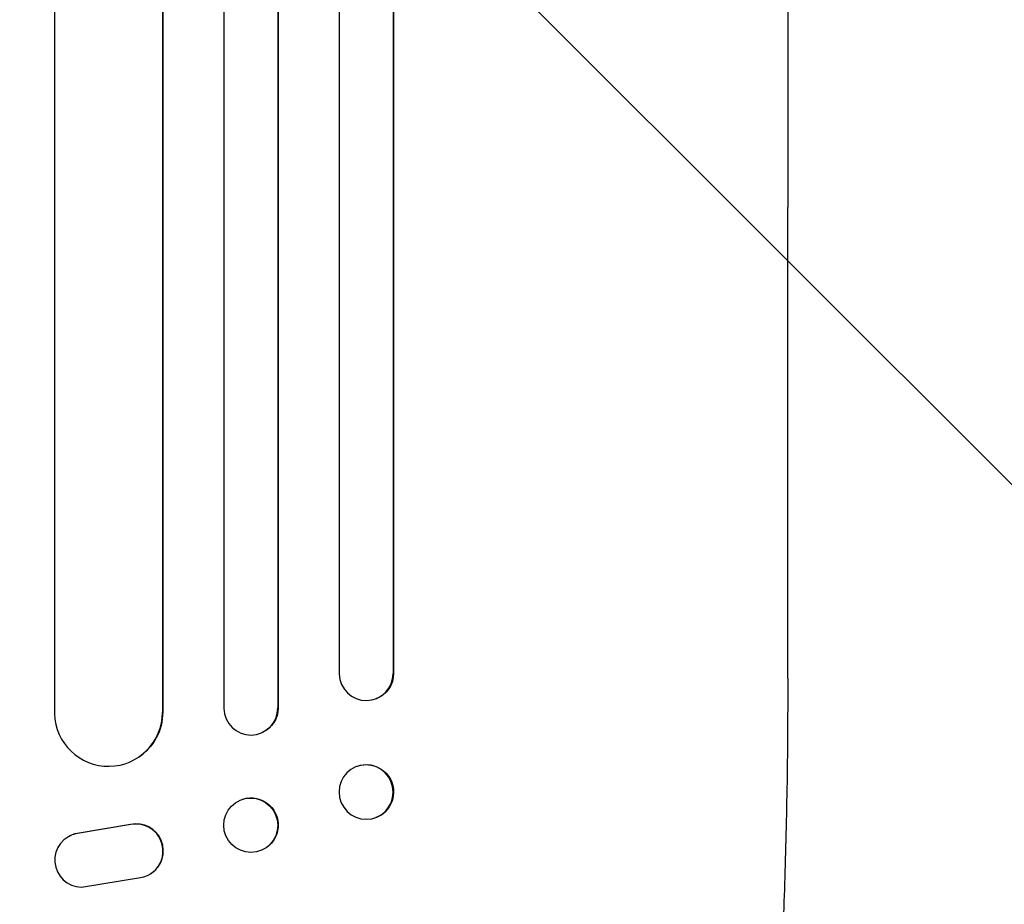
# Model space of a CAD drawing. Units: millimetres. Extents: x -2316 to 2897, y -3607 to 3081.
# Drawn here: x 445 to 719, y -1912 to -1667 of the extents above; entities that cross this region are included whole.
import ezdxf

# ---------------------------------------------------------------- set-up
doc = ezdxf.new("R2010")
doc.units = ezdxf.units.MM
doc.header["$LTSCALE"] = 20
doc.linetypes.add('HIDDEN', pattern=[9.525, 6.35, -3.175])
doc.layers.add('2d', color=230, linetype='Continuous')
doc.layers.add('AS-Free_Space_Hatch', color=31, linetype='HIDDEN')

msp = doc.modelspace()

# ---------------------------------------------------------------- hatches: boundary and pattern name
at = {"layer": 'AS-Free_Space_Hatch'}
h = msp.add_hatch(dxfattribs=at)
h.set_pattern_fill('ANSI31', color=256, scale=100)
h.set_pattern_definition([(315, (-617.45, -9), (224.506, 224.506), [])])
edge = h.paths.add_edge_path()
edge.add_arc((382.55, -2107.01), 1000, 270, 360)
edge.add_line((1382.55, -2107.01), (1382.55, -9))
edge.add_arc((382.55, -9), 1000, 0, 90)
edge.add_arc((382.55, -9), 1000, 90, 180)
edge.add_line((-617.45, -9), (-617.45, -2107.01))
edge.add_arc((382.55, -2107.01), 1000, 180, 270)
edge = h.paths.add_edge_path()
edge.add_arc((-729.73, 1494.82), 500, 0, 360)

# ---------------------------------------------------------------- linework, layer by layer
at = {"layer": '2d'}
for p, q in [((502.05, -216.15), (502.05, -1857.85)), ((517.05, -217.4), (517.05, -1857.73)), ((517.17, -216.79), (517.17, -1857.67)), ((455.05, -219.3), (455.05, -1859.31)), ((485.05, -221.17), (485.05, -1858.94)), ((485.13, -220.55), (485.13, -1858.89)), ((534.05, -218.61), (534.05, -1848.28)), ((549.05, -220.15), (549.05, -1848.15)), ((549.19, -219.54), (549.19, -1848.1)), ((658.55, -1849.48), (658.55, -1718.79)), ((549.05, -1848.15), (549.19, -1848.1)), ((549.05, -1848.15), (549.05, -1848.15)), ((517.05, -1857.73), (517.17, -1857.67)), ((517.05, -1857.73), (517.05, -1857.73)), ((544.24, -1855.18), (544.1, -1855.23)), ((485.04, -1858.94), (485.05, -1858.94)), ((485.05, -1858.94), (485.13, -1858.89)), ((512.76, -1864.52), (512.64, -1864.57)), ((478.36, -1871.42), (478.28, -1871.47)), ((538.99, -1873.92), (538.85, -1873.98)), ((506.4, -1883.4), (506.29, -1883.46)), ((476.16, -1890.07), (461.38, -1892.57)), ((476.24, -1890.02), (461.46, -1892.52)), ((544.4, -1888.09), (544.25, -1888.14)), ((458.59, -1893.65), (458.67, -1893.6)), ((512.93, -1897.02), (512.81, -1897.08)), ((481.78, -1903.72), (481.86, -1903.67)), ((462.55, -1907.47), (478.94, -1904.8))]:
    msp.add_line(p, q, dxfattribs=at)
for centre, major_axis, ratio, start_param, end_param in [((541.55, -1848.09), (2.55, -7.14), 0.988103, -1.886247, 1.223558), ((509.55, -1857.68), (3.1, -6.89), 0.991927, -1.967917, 1.145376), ((470.04, -1858.88), (8.24, -12.59), 0.995453, -2.119379, 0.98911), ((541.55, -1881.06), (2.7, -7.08), 0.987914, -1.931315, 4.35187), ((509.55, -1890.27), (3.26, -6.81), 0.99174, -2.014471507425343, 4.268713799754243), ((477.72, -1897.41), (4.06, -6.31), 0.995602, -0.409315, 2.777532), ((477.8, -1897.36), (4.06, -6.31), 0.995602, 0, 2.777532), ((462.65, -1899.97), (-4.06, 6.31), 0.995602, -0.402714, 2.553699), ((462.73, -1899.92), (-4.06, 6.31), 0.995602, -0.402714, 0)]:
    msp.add_ellipse(centre, major_axis=major_axis, ratio=ratio, start_param=start_param, end_param=end_param, dxfattribs=at)
at = {"layer": '2d', "extrusion": (0, 0, -1)}
for centre, major_axis, ratio, start_param, end_param in [((541.69, -1848.04), (2.55, -7.14), 0.988103, -1.223375, 0), ((509.66, -1857.63), (3.1, -6.89), 0.991927, -1.145194, 0), ((470.12, -1858.83), (8.24, -12.59), 0.995453, -0.98875, 0), ((541.69, -1881.01), (-2.7, 7.08), 0.987914, 0, 3.141593), ((509.67, -1890.21), (-3.26, 6.81), 0.99174, 0, 3.141593)]:
    msp.add_ellipse(centre, major_axis=major_axis, ratio=ratio, start_param=start_param, end_param=end_param, dxfattribs=at)
at = {"layer": '2d'}
for points, knots in [([(658.55, -1192.08), (658.55, -1194.7), (658.55, -1197.34), (658.55, -1207.41), (658.55, -1214.92), (658.55, -1230.07), (658.55, -1237.72), (658.55, -1253.13), (658.55, -1260.9), (658.55, -1276.56), (658.55, -1284.45), (658.55, -1300.34), (658.55, -1308.35), (658.55, -1324.47), (658.55, -1332.59), (658.55, -1348.93), (658.55, -1357.15), (658.55, -1373.7), (658.55, -1382.03), (658.55, -1398.78), (658.55, -1407.2), (658.55, -1424.15), (658.55, -1432.67), (658.55, -1449.8), (658.55, -1458.41), (658.55, -1475.72), (658.55, -1484.42), (658.55, -1501.9), (658.55, -1510.69), (658.55, -1528.33), (658.55, -1537.19), (658.55, -1555), (658.55, -1563.94), (658.55, -1581.88), (658.55, -1590.9), (658.55, -1608.99), (658.55, -1618.07), (658.55, -1636.29), (658.55, -1645.43), (658.55, -1663.78), (658.55, -1672.98), (658.55, -1691.44), (658.55, -1700.7), (658.55, -1712.91), (658.55, -1715.85), (658.55, -1718.79)], [0, 0, 0, 0, 10.000129, 10.000129, 38.036609, 38.036609, 65.993027, 65.993027, 93.84285, 93.84285, 121.597597, 121.597597, 149.268856, 149.268856, 176.868215, 176.868215, 204.407266, 204.407266, 231.897601, 231.897601, 259.350822, 259.350822, 286.778535, 286.778535, 314.193757, 314.193757, 341.60755, 341.60755, 369.036159, 369.036159, 396.491133, 396.491133, 423.984007, 423.984007, 451.526302, 451.526302, 479.129531, 479.129531, 506.805198, 506.805198, 534.5648, 534.5648, 562.419827, 562.419827, 571.250205, 571.250205, 571.250205, 571.250205]), ([(658.55, -1849.48), (658.55, -1852.81), (658.54, -1856.14), (658.5, -1864.52), (658.46, -1869.56), (658.33, -1879.46), (658.24, -1884.32), (658.03, -1893.81), (657.91, -1898.46), (657.63, -1907.56), (657.48, -1912.03), (657.13, -1920.74), (656.93, -1925), (656.51, -1933.3), (656.29, -1937.34), (655.8, -1945.21), (655.55, -1949.04), (655, -1956.46), (654.71, -1960.06), (654.1, -1967.03), (653.78, -1970.41), (653.12, -1976.92), (652.77, -1980.06), (652.05, -1986.1), (651.67, -1989), (650.89, -1994.57), (650.49, -1997.24), (649.65, -2002.33), (649.21, -2004.75), (648.31, -2009.39), (647.83, -2011.59), (646.84, -2015.8), (646.32, -2017.79), (645.2, -2021.64), (644.59, -2023.48), (643.21, -2027.13), (642.42, -2028.92), (641.28, -2031.01), (641.08, -2031.35), (640.88, -2031.69)], [0, 0, 0, 0, 10.001464, 10.001464, 25.233342, 25.233342, 40.003258, 40.003258, 54.316406, 54.316406, 68.282959, 68.282959, 81.896478, 81.896478, 95.167842, 95.167842, 108.125781, 108.125781, 120.785808, 120.785808, 133.206439, 133.206439, 145.375671, 145.375671, 157.354844, 157.354844, 169.170472, 169.170472, 180.839509, 180.839509, 192.513697, 192.513697, 204.246958, 204.246958, 216.372474, 216.372474, 229.382396, 229.382396, 231.893246, 231.893246, 231.893246, 231.893246])]:
    msp.add_open_spline(points, degree=3, knots=knots, dxfattribs=at)

doc.saveas('drawing.dxf')
